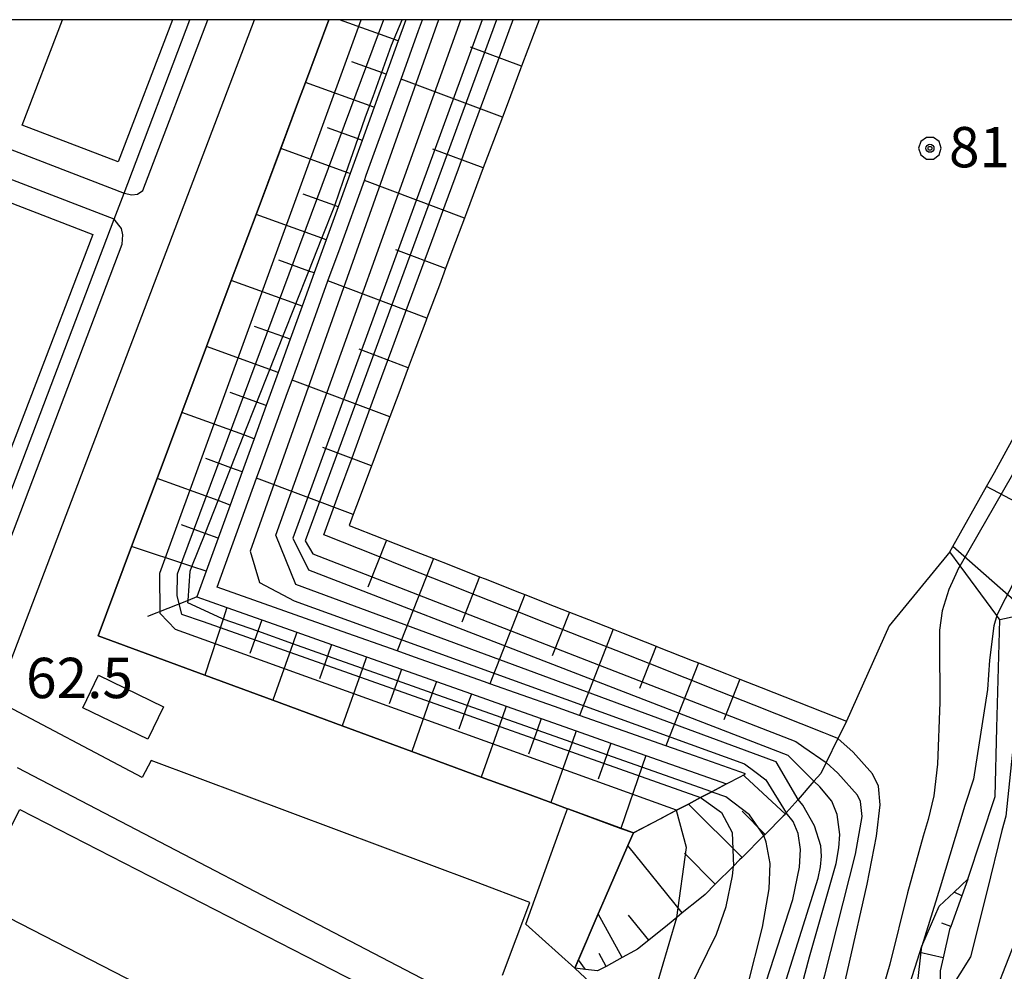
# Model space of a CAD drawing. Extents: x -14000 to -12000, y 94500 to 96000.
# Drawn here: x -13896 to -13804, y 95912 to 96000 of the extents above; entities that cross this region are included whole.
import ezdxf

# ---------------------------------------------------------------- set-up
doc = ezdxf.new("R2010")
doc.units = 0
doc.header["$MEASUREMENT"] = 0
for name, color, linetype in [('2101000', 7, 'CONTINUOUS'), ('2101001', 14, 'CONTINUOUS'), ('2106000', 25, 'CONTINUOUS'), ('2213000', 6, 'CONTINUOUS'), ('3001000', 4, 'CONTINUOUS'), ('3002000', 5, 'CONTINUOUS'), ('6101110', 2, 'CONTINUOUS'), ('6101121', 63, 'CONTINUOUS'), ('6101990', 7, 'CONTINUOUS'), ('6110000', 1, 'CONTINUOUS'), ('6130000', 3, 'CONTINUOUS'), ('6301000', 11, 'CONTINUOUS'), ('7101000', 2, 'CONTINUOUS'), ('7101001', 54, 'CONTINUOUS'), ('7102000', 6, 'CONTINUOUS'), ('7102001', 214, 'CONTINUOUS'), ('7312000', 2, 'CONTINUOUS'), ('999', 7, 'CONTINUOUS'), ('CLIP_BOX', 6, 'CONTINUOUS')]:
    doc.layers.add(name, color=color, linetype=linetype)
doc.styles.add('PlotAnnotation', font='MS Gothic.ttf')

# ---------------------------------------------------------------- blocks, each defined once
blk = doc.blocks.new('731200')
at = {"layer": '7312000'}
for radius in [0.15, 0.0722]:
    blk.add_circle((0, 0), radius, dxfattribs=at)
at = {"layer": 'CLIP_BOX'}
blk.add_lwpolyline([(-0.13, 0.4), (-0.34, 0.247), (-0.421, 0), (-0.34, -0.247), (-0.13, -0.4), (0.13, -0.4), (0.34, -0.247), (0.421, 0), (0.34, 0.247), (0.13, 0.4)], close=True, dxfattribs=at)

msp = doc.modelspace()

# ---------------------------------------------------------------- linework, layer by layer
at = {"layer": '2101000', "flags": 128}
for points in [[(-13853.4, 95919.86), (-13883.57, 95931.15), (-13884.4, 95929.57), (-13898.04, 95936.75), (-13873.96, 96000)], [(-13886.08, 95983.89), (-13879.95, 96000)], [(-13900.12, 95947.02), (-13887.01, 95981.46)], [(-13896, 95930.5), (-13857.01, 95910.17), (-13852.62, 95907.8), (-13851.34, 95906.37), (-13851.04, 95905.94), (-13850.19, 95904.33), (-13849.62, 95902.69), (-13849.29, 95901), (-13849.19, 95899.89), (-13849.18, 95898.96), (-13849.26, 95897.99), (-13849.83, 95896.17), (-13858.77, 95877.12)], [(-13850.91, 95911.18), (-13848.37, 95917.96), (-13853.4, 95919.86)]]:
    msp.add_lwpolyline(points, dxfattribs=at)
at = {"layer": '2101001', "flags": 128}
msp.add_lwpolyline([(-13887.01, 95981.46), (-13886.08, 95983.89)], dxfattribs=at)
at = {"layer": '2106000', "flags": 128}
for points in [[(-13919.59, 96000), (-13919.56, 95996.2), (-13918.49, 95995.89), (-13917.46, 95995.59), (-13917.2, 95995.96), (-13916.4, 95996.55), (-13915.47, 95996.87), (-13914.49, 95996.88), (-13913.55, 95996.59), (-13912.74, 95996.02), (-13912.15, 95995.23), (-13911.9, 95994.48), (-13911.84, 95994.29), (-13911.83, 95993.8), (-13910.99, 95993.47), (-13886.08, 95983.89)], [(-13887.01, 95981.46), (-13912.88, 95991.42), (-13913.48, 95990.98), (-13914.41, 95990.66), (-13914.75, 95990.66), (-13915.4, 95990.65), (-13916.34, 95990.94), (-13917.14, 95991.51), (-13917.73, 95992.3), (-13918.05, 95993.23), (-13918.06, 95994.44), (-13918.89, 95994.68), (-13921.22, 95995.36)]]:
    msp.add_lwpolyline(points, dxfattribs=at)
at = {"layer": '2213000', "flags": 128}
for points in [[(-13886.08, 95983.89), (-13885.36, 95983.71), (-13884.82, 95983.79), (-13884.34, 95984.13), (-13878.3, 96000)], [(-13898.97, 95945.71), (-13886.24, 95979.15), (-13886.19, 95979.99), (-13886.33, 95980.58), (-13886.56, 95980.89), (-13887.01, 95981.46)]]:
    msp.add_lwpolyline(points, dxfattribs=at)
at = {"layer": '3001000', "flags": 128}
msp.add_lwpolyline([(-13882.41, 95936.14), (-13883.86, 95933.13), (-13889.91, 95936.05), (-13888.46, 95939.06), (-13882.41, 95936.14)], close=True, dxfattribs=at)
at = {"layer": '3002000', "flags": 128}
msp.add_lwpolyline([(-13881.58, 96000), (-13886.64, 95986.8), (-13895.54, 95990.21), (-13891.79, 96000)], dxfattribs=at)
for points in [[(-13888.98, 95980.04), (-13900.72, 95949.41), (-13909.64, 95952.84), (-13897.9, 95983.46), (-13888.98, 95980.04)], [(-13852.27, 95904.28), (-13856.59, 95895.86), (-13900.08, 95918.18), (-13895.76, 95926.6), (-13852.27, 95904.28)]]:
    msp.add_lwpolyline(points, close=True, dxfattribs=at)
at = {"layer": '6101110', "flags": 128}
for points in [[(-13859.89, 96000), (-13860.6, 95998.02), (-13861.72, 95994.94), (-13862.39, 95993.09), (-13862.83, 95991.86), (-13863.95, 95988.78), (-13865.06, 95985.7), (-13866.18, 95982.62), (-13867.3, 95979.54), (-13868.41, 95976.46), (-13869.53, 95973.38), (-13870.64, 95970.3), (-13871.76, 95967.21), (-13872.87, 95964.13), (-13873.99, 95961.05), (-13875.1, 95957.97), (-13876.22, 95954.89), (-13877.34, 95951.81), (-13878.45, 95948.73), (-13879.31, 95946.36), (-13876.51, 95945.37), (-13873.27, 95944.22), (-13870.02, 95943.08), (-13866.78, 95941.93), (-13863.53, 95940.78), (-13860.28, 95939.63), (-13857.04, 95938.49), (-13853.79, 95937.34), (-13850.55, 95936.19), (-13847.3, 95935.05), (-13844.05, 95933.9), (-13840.81, 95932.75), (-13837.56, 95931.61), (-13830.06, 95928.96)], [(-13847.5, 96000), (-13847.96, 95998.79), (-13849.13, 95995.67), (-13849.22, 95995.44), (-13850.47, 95992.09), (-13850.91, 95990.93), (-13851.73, 95988.74), (-13852.68, 95986.22), (-13852.99, 95985.39), (-13854.25, 95982.04), (-13854.44, 95981.54), (-13855.51, 95978.69), (-13856.18, 95976.88), (-13856.76, 95975.34), (-13857.92, 95972.26), (-13858.02, 95971.99), (-13859.28, 95968.64), (-13859.65, 95967.65), (-13860.54, 95965.29), (-13861.37, 95963.08), (-13861.8, 95961.94), (-13863.05, 95958.59), (-13863.07, 95958.53), (-13864.31, 95955.23), (-13864.77, 95954.01), (-13865.15, 95953), (-13862.14, 95951.81), (-13861.69, 95951.63), (-13858.93, 95950.55), (-13857.32, 95949.92), (-13855.73, 95949.29), (-13853.03, 95948.23), (-13852.52, 95948.03), (-13849.31, 95946.76), (-13848.81, 95946.56), (-13846.1, 95945.5), (-13844.67, 95944.94), (-13842.9, 95944.24), (-13840.6, 95943.34), (-13839.69, 95942.98), (-13836.6, 95941.77), (-13836.48, 95941.72), (-13833.27, 95940.45), (-13832.68, 95940.22), (-13830.06, 95939.19), (-13828.82, 95938.7), (-13826.86, 95937.93), (-13818.92, 95934.81)], [(-13801.94, 95944.8), (-13804.66, 95944.23)], [(-13818.92, 95934.81), (-13819.21, 95934.22), (-13819.71, 95933.19), (-13820.8, 95930.97), (-13821.31, 95929.93), (-13821.94, 95929.22), (-13823.41, 95927.53), (-13824.51, 95926.27), (-13824.6, 95926.17), (-13824.63, 95926.14), (-13824.79, 95925.97), (-13826.48, 95924.28), (-13826.59, 95924.17), (-13828.63, 95922.13), (-13828.86, 95921.9), (-13829.43, 95921.33), (-13831.11, 95919.65), (-13832.07, 95918.69), (-13832.55, 95918.3), (-13834.18, 95916.98), (-13834.7, 95916.56), (-13835.57, 95915.85), (-13837.3, 95914.45), (-13838.34, 95913.61), (-13838.63, 95913.45), (-13839.78, 95912.82), (-13841.26, 95912.01), (-13842.05, 95911.58), (-13843.17, 95911.72), (-13844.18, 95911.84)], [(-13807.63, 95920.11), (-13808.2, 95918.55), (-13809.23, 95915.72), (-13809.33, 95915.43), (-13809.94, 95912.8), (-13810.22, 95911.6), (-13810.21, 95909.82)]]:
    msp.add_lwpolyline(points, dxfattribs=at)
at = {"layer": '6101121', "flags": 128}
for points in [[(-13830.06, 95928.96), (-13831.44, 95928.23), (-13832.48, 95927.69), (-13833.6, 95927.1), (-13834.72, 95926.52), (-13836.16, 95925.76), (-13838.73, 95924.41), (-13838.81, 95924.44), (-13839.89, 95924.83), (-13844.72, 95926.62), (-13844.84, 95926.66), (-13846.41, 95927.24), (-13848.32, 95927.94), (-13852.87, 95929.61), (-13859.33, 95931.99), (-13865.79, 95934.37), (-13872.26, 95936.75), (-13878.58, 95939.08), (-13888.49, 95942.73), (-13885.38, 95951.02), (-13883.01, 95957.35), (-13880.71, 95963.49), (-13878.41, 95969.62), (-13876.11, 95975.76), (-13873.81, 95981.9), (-13871.51, 95988.03), (-13869.86, 95992.47), (-13869.22, 95994.17), (-13867.04, 96000)], [(-13828.29, 95929.89), (-13833.06, 95931.57), (-13835.71, 95932.51), (-13839.57, 95933.87), (-13843.74, 95935.34), (-13846.07, 95936.17), (-13852.06, 95938.28), (-13852.58, 95938.46), (-13859.08, 95940.76), (-13860.7, 95941.33), (-13865.81, 95943.14), (-13877.43, 95947.25), (-13873.76, 95957.39), (-13873.37, 95958.46), (-13870.88, 95965.35), (-13870.46, 95966.5), (-13868.44, 95972.08), (-13867.12, 95975.72), (-13866, 95978.81), (-13863.74, 95985.04), (-13863.56, 95985.54), (-13861.13, 95992.27), (-13860.33, 95994.48), (-13858.69, 95999), (-13858.33, 96000)], [(-13804.66, 95944.23), (-13804.95, 95944.62), (-13808.36, 95949.25), (-13809.3, 95950.53), (-13809.03, 95951.02), (-13805.89, 95956.61), (-13805.15, 95957.92), (-13801.57, 95964.48)], [(-13844.18, 95911.84), (-13843.84, 95912.61), (-13841.99, 95916.88), (-13841.34, 95918.39), (-13839.24, 95923.24), (-13838.87, 95924.08), (-13838.73, 95924.41), (-13836.24, 95925.72), (-13836.16, 95925.76), (-13836.08, 95925.8), (-13836.01, 95925.84), (-13834.72, 95926.52), (-13833.6, 95927.1), (-13832.48, 95927.69), (-13831.44, 95928.23), (-13830.06, 95928.96), (-13828.75, 95929.65), (-13828.51, 95929.77), (-13828.29, 95929.89)], [(-13828.63, 95887.72), (-13826.98, 95891.64), (-13824.91, 95896.59), (-13824.61, 95897.3), (-13822.22, 95902.99), (-13821.57, 95904.54), (-13820.27, 95905.16), (-13817.29, 95906.56), (-13816.41, 95906.97), (-13814.03, 95908.09), (-13813.72, 95908.24), (-13812.09, 95913.3), (-13811.9, 95913.89), (-13810.31, 95917.59), (-13808.9, 95918.91), (-13807.63, 95920.11)]]:
    msp.add_lwpolyline(points, dxfattribs=at)
at = {"layer": '6101990', "flags": 128}
for points in [[(-13860.6, 95998.02), (-13866.06, 96000)], [(-13849.13, 95995.67), (-13853.87, 95997.45)], [(-13861.72, 95994.94), (-13864.89, 95996.09)], [(-13862.83, 95991.86), (-13862.87, 95991.87), (-13869.22, 95994.17)], [(-13850.91, 95990.93), (-13860.33, 95994.48)], [(-13863.95, 95988.78), (-13864.08, 95988.82), (-13867.16, 95989.94)], [(-13865.06, 95985.7), (-13865.28, 95985.78), (-13871.51, 95988.03)], [(-13852.68, 95986.22), (-13857.36, 95987.98)], [(-13854.44, 95981.54), (-13863.74, 95985.04)], [(-13866.18, 95982.62), (-13866.49, 95982.73), (-13869.42, 95983.79)], [(-13867.3, 95979.54), (-13867.69, 95979.68), (-13873.81, 95981.9)], [(-13856.18, 95976.88), (-13860.82, 95978.61)], [(-13868.41, 95976.46), (-13868.9, 95976.63), (-13871.69, 95977.64)], [(-13869.53, 95973.38), (-13870.11, 95973.59), (-13876.11, 95975.76)], [(-13857.92, 95972.26), (-13867.12, 95975.72)], [(-13870.64, 95970.3), (-13871.31, 95970.54), (-13873.95, 95971.49)], [(-13871.76, 95967.21), (-13872.52, 95967.49), (-13878.41, 95969.62)], [(-13859.65, 95967.65), (-13864.22, 95969.37)], [(-13861.37, 95963.08), (-13870.46, 95966.5)], [(-13872.87, 95964.13), (-13873.72, 95964.44), (-13876.22, 95965.35)], [(-13873.99, 95961.05), (-13874.93, 95961.4), (-13880.71, 95963.49)], [(-13863.07, 95958.53), (-13867.59, 95960.23)], [(-13875.1, 95957.97), (-13876.14, 95958.35), (-13878.48, 95959.2)], [(-13876.22, 95954.89), (-13877.34, 95955.3), (-13883.01, 95957.35)], [(-13864.77, 95954.01), (-13873.76, 95957.39)], [(-13798.03, 95952.47), (-13805.89, 95956.61)], [(-13877.34, 95951.81), (-13878.55, 95952.25), (-13880.75, 95953.05)], [(-13861.69, 95951.63), (-13863.4, 95947.26)], [(-13878.45, 95948.73), (-13879.77, 95949.17), (-13885.38, 95951.02)], [(-13801.94, 95944.8), (-13803.07, 95945.79), (-13809.03, 95951.02)], [(-13857.32, 95949.92), (-13860.7, 95941.33)], [(-13853.03, 95948.23), (-13854.68, 95944.01)], [(-13879.31, 95946.36), (-13880.13, 95946.03), (-13883.9, 95944.54)], [(-13848.81, 95946.56), (-13852.06, 95938.28)], [(-13876.51, 95945.37), (-13876.87, 95944.28), (-13878.58, 95939.08)], [(-13844.67, 95944.94), (-13846.27, 95940.87)], [(-13873.27, 95944.22), (-13873.65, 95943.15), (-13874.38, 95941.08)], [(-13840.6, 95943.34), (-13843.74, 95935.34)], [(-13870.02, 95943.08), (-13870.4, 95942), (-13872.26, 95936.75)], [(-13866.78, 95941.93), (-13867.16, 95940.85), (-13867.9, 95938.75)], [(-13836.6, 95941.77), (-13838.15, 95937.84)], [(-13863.53, 95940.78), (-13863.91, 95939.71), (-13865.79, 95934.37)], [(-13832.68, 95940.22), (-13835.71, 95932.51)], [(-13860.28, 95939.63), (-13860.66, 95938.56), (-13861.42, 95936.41)], [(-13857.04, 95938.49), (-13857.42, 95937.41), (-13859.33, 95931.99)], [(-13828.82, 95938.7), (-13830.31, 95934.92)], [(-13853.79, 95937.34), (-13854.17, 95936.27), (-13854.95, 95934.07)], [(-13850.55, 95936.19), (-13850.92, 95935.12), (-13852.87, 95929.61)], [(-13847.3, 95935.05), (-13847.68, 95933.97), (-13848.47, 95931.74)], [(-13844.05, 95933.9), (-13844.43, 95932.83), (-13846.41, 95927.24)], [(-13840.81, 95932.75), (-13841.19, 95931.68), (-13841.99, 95929.4)], [(-13837.56, 95931.61), (-13837.93, 95930.53), (-13839.89, 95924.83)], [(-13824.6, 95926.17), (-13828.38, 95929.65), (-13828.51, 95929.77)], [(-13828.63, 95922.13), (-13833.56, 95927.06), (-13833.6, 95927.1)], [(-13826.48, 95924.28), (-13828.63, 95926.43)], [(-13834.18, 95916.98), (-13839.24, 95923.24)], [(-13831.11, 95919.65), (-13833.99, 95922.52)], [(-13808.2, 95918.55), (-13808.9, 95918.91)], [(-13839.78, 95912.82), (-13841.99, 95916.88)], [(-13837.3, 95914.45), (-13839.17, 95916.77)], [(-13809.23, 95915.72), (-13810.04, 95916.02)], [(-13841.26, 95912.01), (-13841.92, 95913.21)], [(-13809.94, 95912.8), (-13812.09, 95913.3)], [(-13843.17, 95911.72), (-13843.84, 95912.61)]]:
    msp.add_lwpolyline(points, dxfattribs=at)
at = {"layer": '6110000', "flags": 128}
for points in [[(-13867.04, 96000), (-13869.22, 95994.17), (-13869.86, 95992.47), (-13871.51, 95988.03), (-13873.81, 95981.9), (-13876.11, 95975.76), (-13878.41, 95969.62), (-13880.71, 95963.49), (-13883.01, 95957.35), (-13885.38, 95951.02), (-13888.49, 95942.73), (-13878.58, 95939.08), (-13872.26, 95936.75), (-13865.79, 95934.37), (-13859.33, 95931.99), (-13852.87, 95929.61), (-13848.32, 95927.94), (-13846.41, 95927.24), (-13844.84, 95926.66), (-13844.72, 95926.62), (-13839.89, 95924.83), (-13838.81, 95924.44), (-13838.73, 95924.41), (-13838.87, 95924.08), (-13839.24, 95923.24), (-13841.34, 95918.39), (-13841.99, 95916.88), (-13843.84, 95912.61), (-13844.18, 95911.84)], [(-13844.18, 95911.84), (-13840.3, 95908.21), (-13845.54, 95895.64), (-13845.55, 95895.6), (-13840.34, 95893.18), (-13843.45, 95887.24), (-13844.2, 95880.84)]]:
    msp.add_lwpolyline(points, dxfattribs=at)
at = {"layer": '6130000', "flags": 128}
for points in [[(-13770.8, 95896.98), (-13777.67, 95899.5), (-13781.23, 95891.45), (-13774.09, 95888.64), (-13784.05, 95863.34), (-13811.52, 95873), (-13818.33, 95875.67), (-13815.59, 95882.68), (-13793.37, 95939.51), (-13765.83, 95928.48), (-13763.67, 95927.62), (-13760.73, 95926.44), (-13760.26, 95926.25), (-13769.53, 95902.77), (-13768.69, 95902.33), (-13770.8, 95896.98)], [(-13844.18, 95911.84), (-13848.72, 95915.93), (-13845.12, 95925.91), (-13844.84, 95926.66)]]:
    msp.add_lwpolyline(points, dxfattribs=at)
at = {"layer": '6301000', "flags": 128}
msp.add_lwpolyline([(-13807.63, 95920.11), (-13805.11, 95927.79), (-13804.95, 95934.17), (-13804.66, 95944.23), (-13804.95, 95944.62), (-13808.36, 95949.25), (-13809.3, 95950.53), (-13814.94, 95943.65), (-13818.92, 95934.81)], dxfattribs=at)
at = {"layer": '7101000', "flags": 128}
for points in [[(-13820.27, 95905.16), (-13816.99, 95919.66), (-13816.14, 95924.1), (-13815.79, 95927.03), (-13815.93, 95928.76), (-13816.49, 95929.91), (-13818.3, 95931.91), (-13819.71, 95933.19)], [(-13828.11, 95910.15), (-13826.74, 95915.65), (-13826.11, 95919.23), (-13826.01, 95921.56), (-13826.38, 95923.54), (-13826.59, 95924.17)]]:
    msp.add_lwpolyline(points, dxfattribs=at)
at = {"layer": '7101001'}
msp.add_lwpolyline([(-13831.44, 95928.23), (-13837.93, 95930.53), (-13841.19, 95931.68), (-13844.43, 95932.83), (-13847.68, 95933.97), (-13850.92, 95935.12), (-13854.17, 95936.27), (-13857.42, 95937.41), (-13860.66, 95938.56), (-13863.91, 95939.71), (-13867.16, 95940.85), (-13870.4, 95942), (-13873.65, 95943.15), (-13876.87, 95944.28), (-13877, 95944.33), (-13880.15, 95945.8), (-13880.13, 95946.03), (-13879.94, 95948.73), (-13879.77, 95949.17), (-13878.55, 95952.25), (-13877.34, 95955.3), (-13876.14, 95958.35), (-13874.93, 95961.4), (-13873.72, 95964.44), (-13872.52, 95967.49), (-13871.31, 95970.54), (-13870.11, 95973.59), (-13868.9, 95976.63), (-13867.69, 95979.68), (-13866.49, 95982.73), (-13865.687, 95985.087), (-13864.564, 95988.282), (-13863.624, 95990.985), (-13862.924, 95992.875), (-13861.217, 95997.626), (-13860.209, 96000)], dxfattribs=at)
at = {"layer": '7101001', "flags": 128}
for points in [[(-13819.71, 95933.19), (-13820.57, 95933.54), (-13821.01, 95933.71), (-13827.5, 95936.28), (-13830.71, 95937.55), (-13833.92, 95938.82), (-13837.12, 95940.09), (-13840.33, 95941.36), (-13843.53, 95942.62), (-13846.74, 95943.89), (-13849.94, 95945.16), (-13853.15, 95946.43), (-13856.35, 95947.7), (-13859.56, 95948.97), (-13862.8, 95950.26), (-13867.25, 95952.02), (-13867.51, 95952.12), (-13866.13, 95955.88), (-13864.88, 95959.27), (-13863.65, 95962.63), (-13862.41, 95965.99), (-13861.18, 95969.35), (-13859.94, 95972.71), (-13858.71, 95976.07), (-13857.47, 95979.43), (-13856.24, 95982.79), (-13855, 95986.15), (-13853.77, 95989.51), (-13852.53, 95992.86), (-13851.3, 95996.22), (-13850.06, 95999.58), (-13849.91, 96000)], [(-13826.59, 95924.17), (-13827.94, 95926.08), (-13830.13, 95927.77), (-13831.3, 95928.18), (-13831.44, 95928.23)]]:
    msp.add_lwpolyline(points, dxfattribs=at)
at = {"layer": '7102000', "flags": 128}
for points in [[(-13808.36, 95949.25), (-13808.46, 95949.07), (-13808.9, 95948.12), (-13809.4, 95947.03), (-13810.03, 95945.04), (-13810.27, 95943.25), (-13810.27, 95942.06), (-13810.23, 95936.58), (-13810.45, 95930.79), (-13810.8, 95927.86), (-13811.31, 95925.66), (-13811.78, 95924.11), (-13813.25, 95918.84), (-13814.9, 95912.22), (-13816.41, 95906.97)], [(-13804.95, 95944.62), (-13805.21, 95943.67), (-13805.62, 95940.46), (-13805.8, 95937.75), (-13807.11, 95929.42), (-13807.93, 95926.95), (-13810.21, 95919.38), (-13811.9, 95913.89)], [(-13801.94, 95944.8), (-13802.5, 95941.47), (-13802.98, 95939.03), (-13803.26, 95936.3), (-13803.34, 95933.45), (-13804.09, 95925.96), (-13804.47, 95924.64), (-13805.87, 95918.94), (-13807.4, 95912.91), (-13810.21, 95908.41)], [(-13824.91, 95896.59), (-13823.42, 95902.78), (-13820.94, 95911.19), (-13818.09, 95922.43), (-13817.47, 95925.94), (-13817.62, 95927.33), (-13817.88, 95927.91), (-13819.73, 95929.97), (-13820.8, 95930.97)], [(-13829.02, 95887.74), (-13822.35, 95912.9), (-13819.88, 95921.58), (-13819.62, 95923.04), (-13819.55, 95924.27), (-13819.79, 95926.13), (-13820.28, 95927.37), (-13821.39, 95928.71), (-13821.94, 95929.22)], [(-13825, 95909.28), (-13821.55, 95920.2), (-13821.32, 95921.26), (-13821.23, 95922.24), (-13821.31, 95923.2), (-13821.88, 95925.08), (-13822.98, 95927), (-13823.41, 95927.53)], [(-13828.84, 95903.02), (-13823.9, 95918.21), (-13823.28, 95921.22), (-13823.19, 95922.88), (-13823.41, 95924.37), (-13823.88, 95925.48), (-13824.51, 95926.27)], [(-13835.22, 95906.43), (-13831.01, 95915.01), (-13830.09, 95917.58), (-13829.5, 95920.43), (-13829.43, 95921.33)], [(-13841.98, 95894.01), (-13841.66, 95895.19), (-13837.54, 95906.87), (-13834.7, 95916.56)]]:
    msp.add_lwpolyline(points, dxfattribs=at)
at = {"layer": '7102001', "flags": 128}
for points in [[(-13834.72, 95926.52), (-13881.3, 95943.31), (-13882.71, 95944.82), (-13882.76, 95948.56), (-13864.04, 96000)], [(-13861.96, 96000), (-13881.14, 95948.46), (-13881.18, 95946.45), (-13880.74, 95944.76), (-13878.73, 95944.05), (-13832.48, 95927.69)], [(-13856.84, 96000), (-13874.35, 95950.6), (-13873.49, 95947.7), (-13870.27, 95945.98), (-13828.41, 95930.83), (-13827.45, 95930.11), (-13826.42, 95929.34), (-13824.51, 95926.27)], [(-13823.41, 95927.53), (-13825.45, 95931.03), (-13825.54, 95931.06), (-13870.11, 95947.49), (-13871.97, 95952.1), (-13854.76, 96000)], [(-13852.8, 96000), (-13870.38, 95951.81), (-13868.94, 95948.87), (-13824.38, 95931.64), (-13821.94, 95929.22)], [(-13869.86, 95992.47), (-13869.22, 95994.17), (-13867.04, 96000)], [(-13851.45, 96000), (-13869.25, 95951.57), (-13868.52, 95950.34), (-13823.64, 95932.91), (-13822.88, 95932.39), (-13820.8, 95930.97)], [(-13888.49, 95942.73), (-13885.38, 95951.02), (-13883.01, 95957.35), (-13880.71, 95963.49), (-13878.41, 95969.62), (-13876.11, 95975.76), (-13873.81, 95981.9), (-13869.86, 95992.47)], [(-13808.36, 95949.25), (-13791.98, 95977.71), (-13787.92, 95980.65)], [(-13804.95, 95944.62), (-13804.12, 95946.21), (-13786.69, 95979.5), (-13782.72, 95979.38), (-13776.99, 95952.98), (-13764.14, 95941.62), (-13763.43, 95939.61)], [(-13848.32, 95927.94), (-13852.87, 95929.61), (-13859.33, 95931.99), (-13865.79, 95934.37), (-13872.26, 95936.75), (-13878.58, 95939.08), (-13888.49, 95942.73)], [(-13844.84, 95926.66), (-13846.41, 95927.24), (-13848.32, 95927.94)], [(-13832.48, 95927.69), (-13832.41, 95927.64), (-13830.53, 95926.3), (-13829.55, 95924.45), (-13829.43, 95921.33)], [(-13844.72, 95926.62), (-13844.84, 95926.66)], [(-13838.73, 95924.41), (-13838.81, 95924.44), (-13844.72, 95926.62)], [(-13834.7, 95916.56), (-13833.79, 95923.06), (-13834.71, 95926.49), (-13834.72, 95926.52)], [(-13841.34, 95918.39), (-13838.87, 95924.08), (-13838.73, 95924.41)], [(-13844.18, 95911.84), (-13841.34, 95918.39)], [(-13814.1, 95904.77), (-13812.59, 95907.91), (-13811.9, 95913.89)], [(-13844.2, 95880.84), (-13843.45, 95887.24), (-13842.83, 95888.42), (-13840.34, 95893.18), (-13841.97, 95893.94), (-13845.55, 95895.6), (-13845.54, 95895.64), (-13840.3, 95908.21), (-13844.18, 95911.84)]]:
    msp.add_lwpolyline(points, dxfattribs=at)
at = {"layer": '999', "flags": 128}
msp.add_lwpolyline([(-14000, 94500), (-12000, 94500), (-12000, 96000), (-14000, 96000)], close=True, dxfattribs=at)

# ---------------------------------------------------------------- block references
at = {"layer": '7312000', "xscale": 2.5, "yscale": 2.5, "zscale": 2.5}
msp.add_blockref('731200', (-13811.157, 95988.047, 81.192), dxfattribs=at)

# ---------------------------------------------------------------- texts
at = {"layer": '7312000', "style": 'PlotAnnotation'}
for s, p in [('81.2', (-13809.389, 95986.279, 81.192)), ('62.5', (-13895.19, 95936.94))]:
    msp.add_text(s, height=3.75, dxfattribs=at).set_placement(p)

doc.saveas('drawing.dxf')
